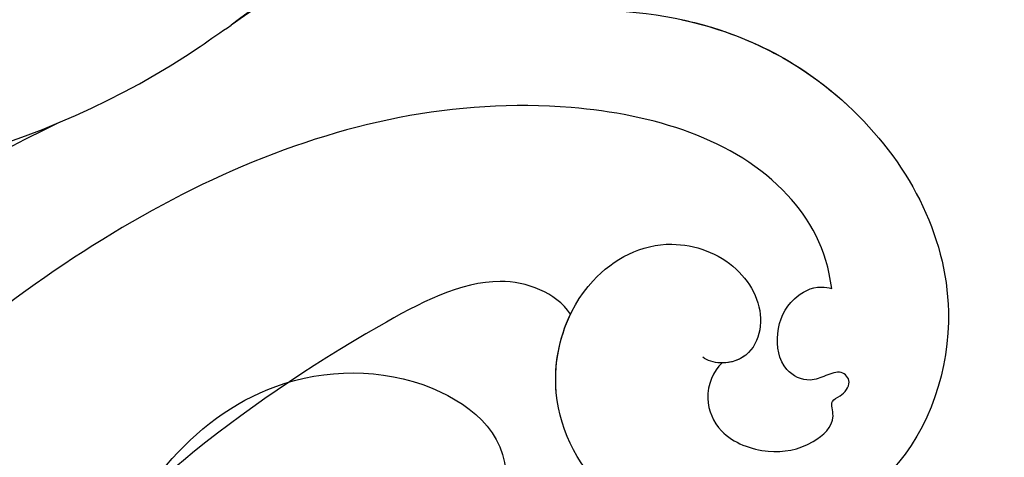
# Model space of a CAD drawing. Units: millimetres. Extents: x 2290 to 3970, y 1581 to 2769.
# Drawn here: x 3791 to 3803, y 2366 to 2371 of the extents above; entities that cross this region are included whole.
import ezdxf
from ezdxf.xclip import XClip

# ---------------------------------------------------------------- set-up
doc = ezdxf.new("R2010")
doc.units = ezdxf.units.MM
doc.header["$XCLIPFRAME"] = 2
doc.linetypes.add('HIDDEN', pattern=[9.525, 6.35, -3.175])
doc.layers.add('H-06.木作(細線)', color=8, linetype='Continuous')
doc.layers.add('H-08.木作(細線)', color=8, linetype='Continuous')

# ---------------------------------------------------------------- blocks, each defined once
blk = doc.blocks.new('SE-21073-d')
at = {"layer": 'H-08.木作(細線)'}
for points, knots in [([(65.025, 50.984), (65.036, 55.165), (67.645, 60.949), (74.852, 64.835), (81.88, 62.555), (84.236, 56.895), (82.845, 51.735), (78.597, 49.434), (74.504, 50.737), (72.905, 53.787), (73.899, 56.558), (75.818, 57.48), (77.245, 56.914), (77.59, 55.999), (77.42, 55.359), (77.29, 55.201)], [0, 0, 0, 0, 8.440653, 16.521005, 22.500329, 28.336333, 33.105261, 37.213116, 41.388299, 44.529384, 46.895998, 49.086348, 50.13131, 51.200531, 51.827727, 51.827727, 51.827727, 51.827727]), ([(65.383, 54.462), (65.909, 56.887), (68.465, 61.391), (74.852, 64.835), (81.88, 62.555), (84.236, 56.895), (82.845, 51.735), (78.597, 49.434), (74.504, 50.737), (72.905, 53.787), (73.899, 56.558), (75.818, 57.48), (77.226, 56.921), (77.497, 56.245), (77.495, 55.882)], [2.559546, 2.559546, 2.559546, 2.559546, 8.440653, 16.521005, 22.500329, 28.336333, 33.105261, 37.213116, 41.388299, 44.529384, 46.895998, 49.086348, 50.13131, 51.144736, 51.144736, 51.144736, 51.144736]), ([(65.383, 54.462), (65.909, 56.887), (68.465, 61.391), (74.852, 64.835), (81.88, 62.555), (84.236, 56.895), (82.845, 51.735), (79.055, 49.682), (76.63, 50.127), (75.778, 50.536)], [2.559546, 2.559546, 2.559546, 2.559546, 8.440653, 16.521005, 22.500329, 28.336333, 33.105261, 37.213116, 39.980701, 39.980701, 39.980701, 39.980701]), ([(77.495, 55.882), (77.772, 55.575), (78.71, 55.179), (80.165, 55.836), (80.759, 57.491), (80.502, 58.921), (79.616, 59.962), (78.811, 59.654), (78.682, 60.109), (78.167, 60.498), (77.722, 60.086), (77.945, 59.533), (78.202, 58.886), (77.752, 57.935), (76.36, 57.71), (75.234, 58.243), (74.756, 59.128), (74.833, 59.636), (74.864, 59.748)], [0, 0, 0, 0, 1.429659, 2.699341, 4.50286, 6.152802, 7.271978, 7.805662, 8.203702, 8.778972, 9.284268, 9.859994, 10.442375, 11.376918, 12.670509, 14.087235, 15.144454, 15.489551, 15.489551, 15.489551, 15.489551]), ([(77.495, 55.882), (77.772, 55.575), (78.71, 55.179), (80.165, 55.836), (80.759, 57.491), (80.502, 58.921), (79.616, 59.962), (78.811, 59.654), (78.682, 60.109), (78.167, 60.498), (77.722, 60.086), (77.945, 59.533), (78.202, 58.886), (77.752, 57.935), (76.36, 57.71), (75.234, 58.243), (74.756, 59.128), (74.833, 59.636), (74.864, 59.748)], [0, 0, 0, 0, 1.429659, 2.699341, 4.50286, 6.152802, 7.271978, 7.805662, 8.203702, 8.778972, 9.284268, 9.859994, 10.442375, 11.376918, 12.670509, 14.087235, 15.144454, 15.489551, 15.489551, 15.489551, 15.489551]), ([(74.864, 59.748), (73.465, 59.573), (69.916, 57.546), (66.335, 45.18), (76.036, 26.872), (91.56, 14.91), (103.523, 17.107), (105.911, 18.712), (109.392, 18.4), (108.419, 14.721), (106.098, 13.45), (104.581, 13.582), (104.028, 13.675)], [0, 0, 0, 0, 3.62338, 12.234011, 36.725708, 60.360892, 64.154195, 67.97171, 71.19074, 73.798016, 76.838655, 78.532352, 78.532352, 78.532352, 78.532352]), ([(75.778, 50.536), (75.37, 50.289), (74.788, 49.403), (74.356, 47.176), (78.085, 40.019), (87.486, 28.334), (104.357, 21.581), (114.36, 22.985), (117.335, 23.958)], [0, 0, 0, 0, 1.378184, 2.935603, 7.523173, 23.596267, 47.228548, 57.538608, 57.538608, 57.538608, 57.538608]), ([(75.778, 50.536), (75.37, 50.289), (74.788, 49.403), (74.356, 47.176), (78.085, 40.019), (87.486, 28.334), (104.357, 21.581), (114.36, 22.985), (117.335, 23.958)], [0, 0, 0, 0, 1.378184, 2.935603, 7.523173, 23.596267, 47.228548, 57.538608, 57.538608, 57.538608, 57.538608]), ([(75.778, 50.536), (75.37, 50.289), (74.788, 49.403), (74.356, 47.176), (78.085, 40.019), (87.486, 28.334), (104.357, 21.581), (114.36, 22.985), (117.335, 23.958)], [0, 0, 0, 0, 1.378184, 2.935603, 7.523173, 23.596267, 47.228548, 57.538608, 57.538608, 57.538608, 57.538608]), ([(54.995, 47.626), (54.919, 47.566), (54.005, 46.794), (53.082, 44.568), (54.223, 41.538), (56.687, 40.116), (59.246, 40.557), (60.073, 42.27), (59.928, 43.518), (59.156, 44.27), (58.046, 43.969), (57.46, 43.025), (56.434, 43.271), (55.989, 44.375), (56.64, 45.705), (59.107, 46.369), (62.547, 43.143), (64.416, 40.238), (65.576, 38.57)], [12.133121, 12.133121, 12.133121, 12.133121, 12.41859, 15.669969, 18.451925, 21.3175, 23.61989, 25.320045, 26.522988, 27.321928, 28.457875, 29.511579, 30.290703, 31.177332, 32.471592, 34.01974, 38.303638, 44.82256, 44.82256, 44.82256, 44.82256]), ([(54.995, 47.626), (54.919, 47.566), (54.005, 46.794), (53.082, 44.568), (54.223, 41.538), (56.687, 40.116), (59.246, 40.557), (60.073, 42.27), (59.928, 43.518), (59.156, 44.27), (58.046, 43.969), (57.46, 43.025), (56.434, 43.271), (55.989, 44.375), (56.64, 45.705), (59.107, 46.369), (62.547, 43.143), (64.416, 40.238), (65.576, 38.57)], [12.133121, 12.133121, 12.133121, 12.133121, 12.41859, 15.669969, 18.451925, 21.3175, 23.61989, 25.320045, 26.522988, 27.321928, 28.457875, 29.511579, 30.290703, 31.177332, 32.471592, 34.01974, 38.303638, 44.82256, 44.82256, 44.82256, 44.82256]), ([(59.946, 43.074), (60.078, 43.122), (60.687, 43.172), (63.048, 41.995), (64.372, 40.167), (65.576, 38.57)], [0, 0, 0, 0, 0.499563, 1.535977, 7.413678, 7.413678, 7.413678, 7.413678]), ([(69.02, 0.046), (70.715, 5.823), (73.203, 18.487), (70.001, 32.378), (65.813, 38.214), (65.576, 38.57)], [0, 0, 0, 0, 18.366982, 37.957674, 39.256235, 39.256235, 39.256235, 39.256235]), ([(69.02, 0.046), (70.715, 5.823), (73.203, 18.487), (70.001, 32.378), (65.813, 38.214), (65.576, 38.57)], [0, 0, 0, 0, 18.366982, 37.957674, 39.256235, 39.256235, 39.256235, 39.256235]), ([(68.925, 32.705), (70.134, 30.117), (72.268, 26.663), (75.064, 22.786), (77.326, 20.963), (80.11, 21.876), (82.925, 20.731), (83.97, 18.056), (83.309, 15.6), (84.751, 14.083), (85.646, 14.044), (86.094, 14.061)], [0, 0, 0, 0, 7.426984, 12.18025, 14.324381, 16.562468, 19.924956, 22.487175, 24.811159, 27.139127, 27.720164, 27.720164, 27.720164, 27.720164])]:
    blk.add_open_spline(points, degree=3, knots=knots, dxfattribs=at)
blk = doc.blocks.new('SE-21122L-d')
at = {"layer": 'H-08.木作(細線)'}
for centre, radius, start, end in [((-13.629, 66.828), 30.226, 22.8362, 73.1541), ((-17.909, 61.918), 33.679, 29.6107, 66.0889)]:
    blk.add_arc(centre, radius, start, end, dxfattribs=at)
blk.add_open_spline([(6.297, 105.572), (1.8, 108.508), (-10.947, 111.97), (-28.777, 105.811), (-33.559, 89.587), (-28.072, 80.483), (-20.949, 79.552), (-17.778, 81.766), (-17.828, 83.566)], degree=3, knots=[80.255195, 80.255195, 80.255195, 80.255195, 96.312663, 117.063967, 129.85373, 139.117585, 144.432449, 148.886709, 148.886709, 148.886709, 148.886709], dxfattribs=at)
blk.add_open_spline([(6.297, 105.572), (1.8, 108.508), (-10.947, 111.97), (-28.777, 105.811), (-33.559, 89.587), (-28.072, 80.483), (-20.949, 79.552), (-17.778, 81.766), (-17.828, 83.566)], degree=3, knots=[80.255195, 80.255195, 80.255195, 80.255195, 96.312663, 117.063967, 129.85373, 139.117585, 144.432449, 148.886709, 148.886709, 148.886709, 148.886709], dxfattribs=at)
blk.add_open_spline([(6.297, 105.572), (1.8, 108.508), (-10.947, 111.97), (-28.777, 105.811), (-33.559, 89.587), (-28.072, 80.483), (-20.949, 79.552), (-17.778, 81.766), (-17.828, 83.566)], degree=3, knots=[80.255195, 80.255195, 80.255195, 80.255195, 96.312663, 117.063967, 129.85373, 139.117585, 144.432449, 148.886709, 148.886709, 148.886709, 148.886709], dxfattribs=at)
blk = doc.blocks.new('立揚展廳展板  2400m 模板5')
at = {"rotation": 270}
blk.add_blockref('SE-21073-d', (15104.791, -6217.035), dxfattribs=at)
at = {"xscale": -1, "rotation": 173.7569396651589}
blk.add_blockref('SE-21122L-d', (15179.833, -6217.85), dxfattribs=at)

msp = doc.modelspace()

# ---------------------------------------------------------------- linework, layer by layer
at = {"layer": 'H-06.木作(細線)', "color": 2, "linetype": 'HIDDEN'}
msp.add_ellipse((3779.854, 2437.358), major_axis=(-0.725, -129.531), ratio=0.827638, start_param=-6.283185, end_param=0, dxfattribs=at)

# ---------------------------------------------------------------- block references
at = {"layer": 'H-06.木作(細線)', "color": 7}
ref = msp.add_blockref('立揚展廳展板  2400m 模板5', (-1316.633, 4490.947), dxfattribs=dict(at, xscale=0.3374788125713324, yscale=0.3374788125713324, zscale=0.3374788125713324))
XClip(ref).set_block_clipping_path([(14861.3407537948, -7929.4234771714), (15348.3340545756, -5652.4301763912)])

doc.saveas('drawing.dxf')
